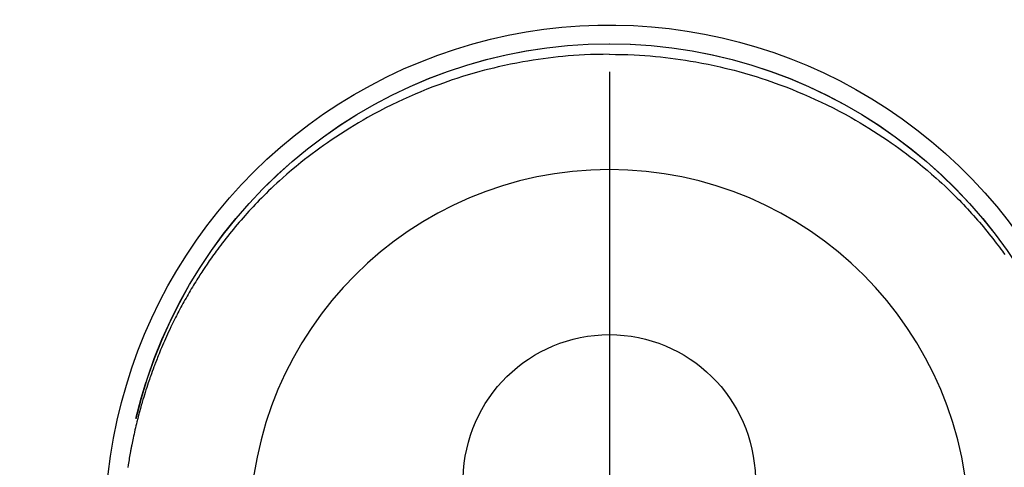
# Model space of a CAD drawing. Extents: x 0 to 26473, y -11045 to -2175.
# Drawn here: x 16659 to 16710, y -4077 to -4054 of the extents above; entities that cross this region are included whole.
import ezdxf

# ---------------------------------------------------------------- set-up
doc = ezdxf.new("R2010")
doc.units = 0
doc.header["$LTSCALE"] = 50
doc.header["$MEASUREMENT"] = 0
doc.linetypes.add('CENTER2', pattern=[1.125, 0.75, -0.125, 0.125, -0.125])
doc.layers.get('0').update_dxf_attribs({"linetype": 'CONTINUOUS'})
doc.layers.get('DEFPOINTS').update_dxf_attribs({"color": 146, "linetype": 'CONTINUOUS'})
doc.layers.add('150-機器', color=8, linetype='CONTINUOUS')
doc.layers.add('160-文字', color=254, linetype='CONTINUOUS')
doc.styles.add('KH001', font='txt')
doc.dimstyles.new('KH1xx030', dxfattribs={"dimscale": 30, "dimtxt": 2, "dimasz": 0.6, "dimexe": 0.3, "dimexo": 1.2, "dimgap": 0.5, "dimtad": 3, "dimdec": 1, "dimdsep": 46, "dimlunit": 6, "dimtxsty": 'KH001', "dimblk": 'DOT', "dimcen": 1, "dimdle": 1, "dimclrd": 256, "dimclre": 256, "dimclrt": 256, "dimadec": 0, "dimazin": 0, "dimtfac": 1, "dimtdec": 1, "dimtix": 1, "dimtmove": 2, "dimatfit": 3, "dimldrblk": 'CLOSEDBLANK', "dimfxl": 1, "dimtolj": 1, "dimtzin": 0, "dimlwd": -1, "dimlwe": -1, "dimarcsym": 0})

# ---------------------------------------------------------------- blocks, each defined once
blk = doc.blocks.new('F402_H')
at = {"layer": '150-機器', "color": 161, "linetype": 'CENTER2'}
blk.add_line((0, 136.026), (0, -355.416), dxfattribs=at)
at = {"layer": '150-機器', "color": 13, "linetype": 'Continuous'}
for points in [[(0.004, 24.427), (-0.317, 24.422), (-0.637, 24.416), (-0.958, 24.407), (-1.278, 24.394), (-1.554, 24.379), (-1.83, 24.361), (-2.106, 24.339), (-2.381, 24.314), (-2.635, 24.289), (-2.888, 24.262), (-3.141, 24.231), (-3.394, 24.199), (-3.657, 24.162), (-3.919, 24.123), (-4.181, 24.08), (-4.443, 24.035), (-4.759, 23.977), (-5.076, 23.914), (-5.391, 23.847), (-5.705, 23.777), (-5.943, 23.721), (-6.18, 23.662), (-6.417, 23.602), (-6.653, 23.539), (-6.952, 23.455), (-7.249, 23.368), (-7.546, 23.278), (-7.842, 23.183), (-8.073, 23.107), (-8.303, 23.029), (-8.532, 22.948), (-8.761, 22.865), (-9.071, 22.749), (-9.379, 22.629), (-9.686, 22.505), (-9.991, 22.377), (-10.294, 22.245), (-10.594, 22.109), (-10.893, 21.969), (-11.191, 21.825), (-11.505, 21.668), (-11.818, 21.507), (-12.128, 21.341), (-12.436, 21.171), (-12.665, 21.04), (-12.893, 20.908), (-13.119, 20.773), (-13.344, 20.635), (-13.586, 20.484), (-13.826, 20.33), (-14.065, 20.174), (-14.301, 20.015), (-14.5, 19.878), (-14.698, 19.739), (-14.894, 19.599), (-15.089, 19.456), (-15.285, 19.311), (-15.478, 19.164), (-15.671, 19.015), (-15.861, 18.864), (-16.102, 18.668), (-16.34, 18.469), (-16.576, 18.267), (-16.809, 18.062), (-16.957, 17.929), (-17.103, 17.796), (-17.249, 17.661), (-17.393, 17.524), (-17.52, 17.403), (-17.646, 17.28), (-17.772, 17.156), (-17.896, 17.031), (-18.004, 16.922), (-18.111, 16.812), (-18.217, 16.701), (-18.323, 16.589), (-18.427, 16.477), (-18.531, 16.365), (-18.634, 16.251), (-18.736, 16.138), (-18.838, 16.023), (-18.939, 15.908), (-19.039, 15.793), (-19.139, 15.676), (-19.237, 15.56), (-19.335, 15.442), (-19.431, 15.324), (-19.528, 15.206), (-19.623, 15.087), (-19.717, 14.967), (-19.811, 14.847), (-19.905, 14.726), (-19.984, 14.622), (-20.062, 14.518), (-20.14, 14.413), (-20.218, 14.308), (-20.279, 14.224), (-20.339, 14.14)], [(0.004, 24.427), (0.324, 24.422), (0.645, 24.416), (0.965, 24.407), (1.285, 24.394), (1.561, 24.379), (1.837, 24.361), (2.113, 24.339), (2.388, 24.314), (2.642, 24.289), (2.896, 24.262), (3.149, 24.231), (3.402, 24.199), (3.664, 24.162), (3.927, 24.123), (4.188, 24.08), (4.45, 24.035), (4.767, 23.977), (5.083, 23.914), (5.398, 23.847), (5.712, 23.777), (5.95, 23.721), (6.187, 23.662), (6.424, 23.602), (6.66, 23.539), (6.959, 23.455), (7.257, 23.368), (7.553, 23.278), (7.849, 23.183), (8.08, 23.107), (8.31, 23.029), (8.54, 22.948), (8.768, 22.865), (9.078, 22.749), (9.386, 22.629), (9.693, 22.505), (9.998, 22.377), (10.301, 22.245), (10.602, 22.109), (10.901, 21.969), (11.198, 21.825), (11.513, 21.668), (11.825, 21.507), (12.136, 21.341), (12.444, 21.171), (12.673, 21.04), (12.9, 20.908), (13.126, 20.773), (13.351, 20.635), (13.593, 20.484), (13.833, 20.33), (14.072, 20.174), (14.309, 20.015), (14.508, 19.878), (14.705, 19.739), (14.902, 19.599), (15.097, 19.456), (15.292, 19.311), (15.486, 19.164), (15.678, 19.015), (15.869, 18.864), (16.109, 18.668), (16.347, 18.469), (16.583, 18.267), (16.816, 18.062), (16.964, 17.929), (17.11, 17.796), (17.256, 17.661), (17.4, 17.524), (17.528, 17.403), (17.654, 17.28), (17.779, 17.156), (17.903, 17.031), (18.011, 16.922), (18.118, 16.812), (18.224, 16.701), (18.33, 16.589), (18.434, 16.477), (18.538, 16.365), (18.641, 16.251), (18.743, 16.138), (18.845, 16.023), (18.946, 15.908), (19.046, 15.793), (19.146, 15.676), (19.244, 15.56), (19.342, 15.442), (19.439, 15.324), (19.535, 15.206), (19.63, 15.087), (19.725, 14.967), (19.819, 14.847), (19.912, 14.726), (19.991, 14.622), (20.07, 14.518), (20.148, 14.413), (20.225, 14.308), (20.286, 14.224), (20.346, 14.14), (20.407, 14.056), (20.466, 13.971), (20.581, 13.807), (20.695, 13.641), (20.807, 13.475), (20.918, 13.308), (20.966, 13.235), (21.013, 13.162), (21.061, 13.09), (21.108, 13.016), (21.166, 12.925), (21.224, 12.833), (21.281, 12.741), (21.338, 12.648), (21.394, 12.556), (21.45, 12.463), (21.505, 12.37), (21.56, 12.276), (21.615, 12.183), (21.67, 12.089), (21.724, 11.995), (21.777, 11.901), (21.831, 11.806), (21.884, 11.712), (21.936, 11.617), (21.988, 11.521), (22.04, 11.426), (22.091, 11.331), (22.141, 11.235), (22.191, 11.139), (22.231, 11.062), (22.271, 10.985), (22.31, 10.908), (22.349, 10.83), (22.417, 10.694), (22.484, 10.558), (22.55, 10.422), (22.616, 10.285), (22.671, 10.167), (22.726, 10.049), (22.78, 9.931), (22.833, 9.812), (22.886, 9.693), (22.938, 9.574), (22.99, 9.455), (23.041, 9.335), (23.082, 9.235), (23.124, 9.135), (23.165, 9.034), (23.206, 8.934), (23.238, 8.853), (23.27, 8.773), (23.302, 8.692), (23.333, 8.611), (23.357, 8.55), (23.38, 8.49), (23.403, 8.429), (23.426, 8.368), (23.472, 8.246), (23.516, 8.123), (23.56, 8.001), (23.604, 7.878), (23.633, 7.796), (23.661, 7.714), (23.69, 7.632), (23.718, 7.55), (23.759, 7.426), (23.799, 7.303), (23.839, 7.178), (23.878, 7.054), (23.917, 6.93), (23.955, 6.805), (23.993, 6.681), (24.03, 6.556), (24.054, 6.472), (24.078, 6.388), (24.102, 6.304), (24.126, 6.22), (24.172, 6.053), (24.216, 5.884), (24.26, 5.716), (24.302, 5.547), (24.328, 5.441), (24.354, 5.336), (24.379, 5.23), (24.403, 5.123), (24.428, 5.017), (24.452, 4.911), (24.475, 4.804), (24.498, 4.698), (24.515, 4.612), (24.533, 4.527), (24.55, 4.441), (24.567, 4.355), (24.576, 4.313), (24.585, 4.27), (24.593, 4.228), (24.601, 4.185), (24.61, 4.142), (24.618, 4.099), (24.625, 4.056), (24.633, 4.013), (24.649, 3.927), (24.664, 3.841), (24.679, 3.755), (24.694, 3.669), (24.709, 3.583), (24.723, 3.497), (24.737, 3.411), (24.751, 3.324), (24.771, 3.194)], [(24.347, 5.709), (24.345, 5.717), (24.344, 5.72), (24.343, 5.724), (24.342, 5.728), (24.341, 5.731), (24.341, 5.735), (24.34, 5.739), (24.339, 5.742), (24.338, 5.746), (24.337, 5.75), (24.336, 5.753), (24.336, 5.757), (24.335, 5.76), (24.334, 5.764), (24.333, 5.768), (24.332, 5.771), (24.331, 5.775), (24.33, 5.779), (24.33, 5.782), (24.329, 5.786), (24.328, 5.789), (24.327, 5.793), (24.326, 5.797), (24.325, 5.8), (24.324, 5.804), (24.323, 5.808), (24.323, 5.811), (24.322, 5.815), (24.321, 5.819), (24.32, 5.822), (24.319, 5.826), (24.318, 5.829), (24.317, 5.833), (24.317, 5.836), (24.316, 5.839), (24.315, 5.843), (24.314, 5.847), (24.313, 5.85), (24.312, 5.854), (24.311, 5.858), (24.31, 5.861), (24.31, 5.865), (24.309, 5.868), (24.308, 5.872), (24.307, 5.876), (24.306, 5.879), (24.305, 5.883), (24.304, 5.887), (24.303, 5.89), (24.303, 5.894), (24.302, 5.897), (24.301, 5.901), (24.3, 5.905), (24.299, 5.908), (24.298, 5.912), (24.297, 5.916), (24.296, 5.919), (24.296, 5.923), (24.295, 5.927), (24.294, 5.93), (24.293, 5.934), (24.292, 5.937), (24.291, 5.941), (24.29, 5.945), (24.289, 5.948), (24.289, 5.952), (24.288, 5.956), (24.287, 5.959), (24.286, 5.963), (24.285, 5.967), (24.284, 5.97), (24.283, 5.974), (24.282, 5.977), (24.281, 5.981), (24.281, 5.985), (24.28, 5.988), (24.279, 5.992), (24.278, 5.996), (24.277, 5.999), (24.276, 6.003), (24.275, 6.007), (24.274, 6.01), (24.273, 6.014), (24.272, 6.017), (24.272, 6.021), (24.271, 6.025), (24.27, 6.028), (24.269, 6.032), (24.268, 6.036), (24.267, 6.039), (24.266, 6.043), (24.265, 6.047), (24.264, 6.05), (24.263, 6.054), (24.263, 6.057), (24.262, 6.061), (24.261, 6.065), (24.26, 6.068), (24.259, 6.072), (24.258, 6.076), (24.257, 6.079), (24.256, 6.083), (24.255, 6.087), (24.254, 6.09), (24.253, 6.094), (24.253, 6.097), (24.252, 6.101), (24.251, 6.105), (24.25, 6.108), (24.249, 6.112), (24.248, 6.116), (24.247, 6.119), (24.246, 6.123), (24.245, 6.127), (24.244, 6.13), (24.243, 6.134), (24.243, 6.137), (24.242, 6.141), (24.241, 6.145), (24.24, 6.148), (24.239, 6.152), (24.238, 6.156), (24.237, 6.159), (24.236, 6.163), (24.235, 6.167), (24.234, 6.17), (24.233, 6.174), (24.232, 6.177), (24.232, 6.181), (24.231, 6.185), (24.23, 6.188), (24.229, 6.192), (24.228, 6.196), (24.227, 6.199), (24.226, 6.203), (24.225, 6.207), (24.224, 6.21), (24.223, 6.213), (24.222, 6.216), (24.221, 6.22), (24.22, 6.224), (24.219, 6.227), (24.219, 6.231), (24.218, 6.235), (24.217, 6.238), (24.216, 6.242), (24.215, 6.245), (24.214, 6.249), (24.213, 6.253), (24.212, 6.256), (24.211, 6.26), (24.21, 6.264), (24.209, 6.267), (24.208, 6.271), (24.207, 6.275), (24.206, 6.278), (24.205, 6.282), (24.204, 6.285), (24.204, 6.289), (24.203, 6.293), (24.202, 6.296), (24.201, 6.3), (24.2, 6.304), (24.199, 6.307), (24.198, 6.311), (24.197, 6.315), (24.196, 6.318), (24.195, 6.322), (24.194, 6.325), (24.193, 6.329), (24.192, 6.333), (24.191, 6.336), (24.19, 6.34), (24.189, 6.344), (24.188, 6.347), (24.187, 6.351), (24.187, 6.355), (24.186, 6.358), (24.185, 6.362), (24.184, 6.365), (24.183, 6.369), (24.182, 6.373), (24.181, 6.376), (24.18, 6.38), (24.179, 6.384), (24.178, 6.387), (24.177, 6.391), (24.176, 6.394), (24.175, 6.398), (24.174, 6.402), (24.173, 6.405), (24.172, 6.409), (24.171, 6.413), (24.17, 6.416), (24.169, 6.42), (24.168, 6.424), (24.167, 6.427), (24.166, 6.431), (24.165, 6.434), (24.165, 6.438), (24.164, 6.442), (24.163, 6.445), (24.162, 6.449), (24.161, 6.453), (24.16, 6.456), (24.159, 6.46), (24.158, 6.464), (24.157, 6.467), (24.156, 6.471), (24.155, 6.474), (24.154, 6.478), (24.153, 6.482), (24.152, 6.485), (24.151, 6.489), (24.15, 6.493), (24.149, 6.496), (24.148, 6.5), (24.147, 6.503), (24.146, 6.507), (24.145, 6.511), (24.144, 6.514), (24.143, 6.518), (24.142, 6.522), (24.141, 6.525), (24.14, 6.529), (24.139, 6.532), (24.138, 6.536), (24.137, 6.54), (24.136, 6.543), (24.135, 6.547), (24.134, 6.551), (24.133, 6.554), (24.132, 6.558), (24.131, 6.562), (24.13, 6.565), (24.129, 6.569), (24.128, 6.572), (24.127, 6.576), (24.127, 6.58), (24.126, 6.583), (24.125, 6.587), (24.124, 6.59), (24.123, 6.593), (24.122, 6.597), (24.121, 6.6), (24.12, 6.604), (24.119, 6.608), (24.118, 6.611), (24.117, 6.615), (24.116, 6.619), (24.115, 6.622), (24.114, 6.626), (24.113, 6.629), (24.112, 6.633), (24.111, 6.637), (24.11, 6.64), (24.109, 6.644), (24.108, 6.648), (24.107, 6.651), (24.106, 6.655), (24.105, 6.658), (24.104, 6.662), (24.103, 6.666), (24.102, 6.669), (24.101, 6.673), (24.1, 6.677), (24.099, 6.68), (24.098, 6.684), (24.097, 6.687), (24.096, 6.691), (24.095, 6.695), (24.094, 6.698), (24.093, 6.702), (24.092, 6.706), (24.091, 6.709), (24.09, 6.713), (24.089, 6.716), (24.088, 6.72), (24.087, 6.724), (24.086, 6.727), (24.085, 6.731), (24.084, 6.735), (24.083, 6.738), (24.082, 6.742), (24.081, 6.745), (24.08, 6.749), (24.079, 6.753), (24.078, 6.756), (24.077, 6.76), (24.076, 6.764), (24.074, 6.767), (24.073, 6.771), (24.072, 6.774), (24.071, 6.778), (24.07, 6.782), (24.069, 6.785), (24.069, 6.789), (24.068, 6.793), (24.067, 6.796), (24.066, 6.8), (24.065, 6.803), (24.064, 6.807), (24.063, 6.811), (24.062, 6.814), (24.061, 6.818), (24.06, 6.821), (24.059, 6.825), (24.058, 6.829), (24.057, 6.832), (24.056, 6.836), (24.055, 6.84), (24.054, 6.843), (24.053, 6.847), (24.052, 6.85), (24.051, 6.854), (24.05, 6.858), (24.049, 6.861), (24.048, 6.865), (24.047, 6.869), (24.046, 6.872), (24.045, 6.876), (24.044, 6.879), (24.043, 6.883), (24.042, 6.887), (24.041, 6.89), (24.04, 6.894), (24.039, 6.897), (24.038, 6.901), (24.037, 6.905), (24.036, 6.908), (24.034, 6.912), (24.033, 6.916), (24.032, 6.919), (24.031, 6.923), (24.03, 6.926), (24.029, 6.93), (24.028, 6.934), (24.027, 6.937), (24.026, 6.941), (24.025, 6.944), (24.024, 6.948), (24.023, 6.952), (24.022, 6.955), (24.021, 6.959), (24.02, 6.963), (24.019, 6.965), (24.018, 6.969), (24.017, 6.972), (24.016, 6.976), (24.015, 6.98), (24.014, 6.983), (24.013, 6.987), (24.012, 6.99), (24.01, 6.994), (24.009, 6.998), (24.008, 7.001), (24.007, 7.005), (24.006, 7.009), (24.005, 7.012), (24.004, 7.016), (24.003, 7.019), (24.002, 7.023), (24.001, 7.027), (24, 7.03), (23.999, 7.034), (23.998, 7.037), (23.997, 7.041), (23.996, 7.045), (23.995, 7.048), (23.994, 7.052), (23.993, 7.055), (23.991, 7.059), (23.99, 7.063), (23.989, 7.066), (23.988, 7.07), (23.987, 7.074), (23.986, 7.077), (23.985, 7.081), (23.984, 7.084), (23.983, 7.088), (23.982, 7.092), (23.981, 7.095), (23.98, 7.099), (23.979, 7.102), (23.978, 7.106), (23.977, 7.11), (23.976, 7.113), (23.974, 7.117), (23.973, 7.12), (23.972, 7.124), (23.971, 7.128), (23.97, 7.131), (23.969, 7.135), (23.968, 7.138), (23.967, 7.142), (23.966, 7.146), (23.965, 7.149), (23.964, 7.153), (23.963, 7.157), (23.962, 7.16), (23.961, 7.164), (23.959, 7.167), (23.958, 7.171), (23.957, 7.175), (23.956, 7.178), (23.955, 7.182), (23.954, 7.185), (23.953, 7.189), (23.952, 7.193), (23.951, 7.196), (23.95, 7.2), (23.949, 7.203), (23.948, 7.207), (23.947, 7.211), (23.945, 7.214), (23.944, 7.218), (23.943, 7.221), (23.942, 7.225), (23.941, 7.229), (23.94, 7.232), (23.939, 7.236), (23.938, 7.239), (23.937, 7.243), (23.936, 7.247), (23.935, 7.25), (23.933, 7.254), (23.932, 7.257), (23.931, 7.261), (23.93, 7.265), (23.929, 7.268), (23.928, 7.272), (23.927, 7.275), (23.926, 7.279), (23.925, 7.283), (23.924, 7.286), (23.923, 7.29), (23.921, 7.293), (23.92, 7.297), (23.919, 7.301), (23.918, 7.304), (23.917, 7.308), (23.916, 7.311), (23.915, 7.315), (23.914, 7.319), (23.913, 7.322), (23.912, 7.326), (23.91, 7.33), (23.909, 7.333), (23.908, 7.337), (23.907, 7.34), (23.906, 7.343), (23.905, 7.347), (23.904, 7.35), (23.903, 7.354), (23.902, 7.357), (23.901, 7.361), (23.899, 7.365), (23.898, 7.368), (23.897, 7.372), (23.896, 7.375), (23.895, 7.379), (23.894, 7.382), (23.893, 7.386), (23.892, 7.39), (23.891, 7.393), (23.889, 7.397), (23.888, 7.4), (23.887, 7.404), (23.886, 7.408), (23.885, 7.411), (23.884, 7.415), (23.883, 7.418), (23.882, 7.422), (23.881, 7.426), (23.879, 7.429), (23.878, 7.433), (23.877, 7.436), (23.876, 7.44), (23.875, 7.444), (23.874, 7.447), (23.873, 7.451), (23.872, 7.454), (23.87, 7.458), (23.869, 7.462), (23.868, 7.465), (23.867, 7.469), (23.866, 7.472), (23.865, 7.476), (23.864, 7.48), (23.863, 7.483), (23.861, 7.487), (23.86, 7.49), (23.859, 7.494), (23.858, 7.498), (23.857, 7.501), (23.856, 7.505), (23.855, 7.508), (23.854, 7.512), (23.852, 7.515), (23.851, 7.519), (23.85, 7.522), (23.849, 7.525), (23.848, 7.529), (23.847, 7.532), (23.846, 7.534), (23.846, 7.537), (23.845, 7.539), (23.844, 7.542), (23.843, 7.544), (23.842, 7.549), (23.838, 7.562)]]:
    blk.add_lwpolyline(points, dxfattribs=at)
for centre, radius, start, end in [((0, 0), 25.931, 0, 197.7244), ((0, -0.057), 25.02, 13.3229, 166.6771), ((0.007, -0.057), 25.02, 13.3229, 166.6771), ((0.004, 2.507), 7.514, 1.098, 178.902)]:
    blk.add_arc(centre, radius, start, end, dxfattribs=at)
at = {"layer": 'DEFPOINTS'}
blk.add_circle((0, 0), 18.5, dxfattribs=at)
blk = doc.blocks.new('_ClosedBlank')
at = {"color": 0, "linetype": 'ByBlock', "lineweight": -2}
for p, q in [((-1, 0.1667), (0, 0)), ((-1, 0.1667), (-1, -0.1667)), ((0, 0), (-1, -0.1667))]:
    blk.add_line(p, q, dxfattribs=at)
blk = doc.blocks.new('_Dot')
at = {"color": 0, "linetype": 'ByBlock', "lineweight": -2}
blk.add_line((-0.5, 0), (-1, 0), dxfattribs=at)
at = {"color": 0, "linetype": 'ByBlock', "const_width": 0.5}
blk.add_lwpolyline([(-0.25, 0, 1), (0.25, 0, 1)], format="xyb", close=True, dxfattribs=at)

msp = doc.modelspace()

# ---------------------------------------------------------------- block references
at = {"layer": '150-機器', "xscale": -1}
msp.add_blockref('F402_H', (16689.736, -4079.866), dxfattribs=at)

# ---------------------------------------------------------------- leaders
at = {"layer": '160-文字', "annotation_type": 0, "has_hookline": 1, "hookline_direction": 1}
for points, text_width in [([(17293.315, -4060.058), (15603.12, -5806.896), (15585.12, -5806.896)], 1240.203), ([(17570.141, -4067.771), (16534.678, -6038.454), (16516.678, -6038.454)], 1630.051)]:
    msp.add_leader(points, dimstyle='KH1xx030', override={"dimgap": 0.5, "dimtad": 1}, dxfattribs=dict(at, text_width=text_width))

doc.saveas('drawing.dxf')
